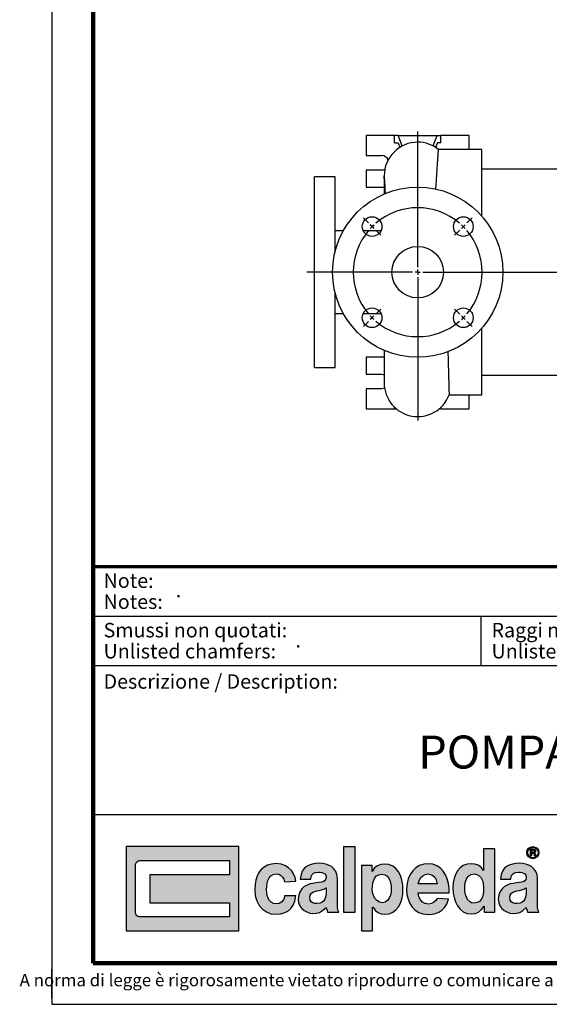
# Model space of a CAD drawing. Units: millimetres. Extents: x -125 to 213, y 0 to 358.
# Drawn here: x -4 to 60, y 0 to 119 of the extents above; entities that cross this region are included whole.
import ezdxf

# ---------------------------------------------------------------- set-up
doc = ezdxf.new("R2010")
doc.units = ezdxf.units.MM
doc.layers.add('FORMAT', color=7, linetype='Continuous')
doc.styles.add('SLDTEXTSTYLE0', font='TXT', dxfattribs={"width": 0.605})
doc.styles.add('SLDTEXTSTYLE7', font='TXT', dxfattribs={"width": 0.670574})

# ---------------------------------------------------------------- blocks, each defined once
blk = doc.blocks.new('Logo Calpeda')
at = {"layer": 'FORMAT'}
h = blk.add_hatch(color=256, dxfattribs=at)
h.paths.add_polyline_path([(4, 14.11), (4, 3.89), (17.64, 3.89), (17.64, 14.11)], flags=0)
h.paths.add_polyline_path([(6.84, 10.7), (6.84, 7.3), (16.5, 7.3), (16.5, 5.59), (5.56, 5.59), (5.4, 5.64), (5.26, 5.76), (5.17, 5.94), (5.14, 6.16), (5.14, 11.84), (5.17, 12.06), (5.26, 12.24), (5.4, 12.36), (5.56, 12.41), (16.5, 12.41), (16.5, 10.7)], flags=0)
for points in [[(31.74, 14.11), (30.3, 14.11), (30.3, 6.16), (31.74, 6.16)], [(24.21, 7.01), (24.42, 7.51), (24.56, 8.17), (23.23, 8.17), (23.1, 7.75), (22.86, 7.43), (22.54, 7.23), (22.15, 7.17), (21.82, 7.23), (21.55, 7.37), (21.34, 7.59), (21.19, 7.87), (21.08, 8.18), (21.02, 8.52), (20.99, 8.92), (21.01, 9.29), (21.07, 9.66), (21.17, 10.01), (21.32, 10.32), (21.53, 10.57), (21.8, 10.74), (22.16, 10.8), (22.47, 10.75), (22.73, 10.62), (22.94, 10.42), (23.08, 10.18), (23.18, 9.86), (24.53, 9.92), (24.45, 10.37), (24.27, 10.8), (24, 11.2), (23.65, 11.54), (23.23, 11.81), (22.76, 11.98), (22.17, 12.05), (21.6, 12), (21.11, 11.86), (20.69, 11.63), (20.34, 11.33), (20.06, 10.96), (19.84, 10.53), (19.69, 10.05), (19.6, 9.52), (19.57, 8.87), (19.63, 8.16), (19.81, 7.52), (20.1, 6.98), (20.49, 6.53), (20.97, 6.19), (21.52, 5.98), (22.14, 5.91), (22.68, 5.95), (23.15, 6.08), (23.57, 6.3), (23.93, 6.61)]]:
    blk.add_hatch(color=256, dxfattribs=at).paths.add_polyline_path(points, flags=0)
h = blk.add_hatch(color=256, dxfattribs=at)
h.paths.add_polyline_path([(47.29, 11.23), (47.28, 11.23), (47, 11.6), (46.64, 11.85), (46.23, 11.99), (45.79, 12.04), (45.28, 11.98), (44.83, 11.8), (44.45, 11.53), (44.14, 11.16), (43.9, 10.73), (43.72, 10.24), (43.61, 9.7), (43.57, 9.1), (43.61, 8.5), (43.71, 7.93), (43.89, 7.4), (44.13, 6.92), (44.44, 6.52), (44.83, 6.22), (45.29, 6.02), (45.82, 5.95), (46.28, 6.01), (46.69, 6.18), (47.04, 6.47), (47.34, 6.9), (47.36, 6.9), (47.36, 6.16), (48.67, 6.16), (48.67, 13.83), (47.29, 13.83)], flags=0)
h.paths.add_polyline_path([(47.15, 10), (47.25, 9.62), (47.29, 9.12), (47.28, 8.72), (47.23, 8.34), (47.14, 8), (47, 7.7), (46.8, 7.47), (46.53, 7.32), (46.16, 7.25), (45.83, 7.31), (45.57, 7.46), (45.35, 7.68), (45.2, 7.98), (45.09, 8.31), (45.02, 8.68), (45, 9.11), (45.03, 9.56), (45.12, 9.96), (45.27, 10.3), (45.49, 10.56), (45.78, 10.73), (46.16, 10.79), (46.49, 10.73), (46.77, 10.57), (46.99, 10.32)], flags=0)
h = blk.add_hatch(color=256, dxfattribs=at)
edge = h.paths.add_edge_path(flags=0)
edge.add_arc((53.26, 13.38), 0.735, 0, 360)
edge = h.paths.add_edge_path(flags=0)
edge.add_arc((53.26, 13.38), 0.633, 0, 360)
h = blk.add_hatch(color=256, dxfattribs=at)
edge = h.paths.add_edge_path(flags=0)
edge.add_spline(control_points=[(53.22, 13.29), (53.29, 13.29), (53.39, 13.3), (53.47, 13.15), (53.45, 13.04), (53.46, 12.99), (53.46, 12.98)], knot_values=[0, 0, 0, 0, 0.343257, 0.665648, 0.908396, 1, 1, 1, 1], weights=[1, 1, 1, 1, 1, 1, 1], degree=3, periodic=0)
edge.add_line((53.46, 12.98), (53.6, 12.98))
edge.add_spline(control_points=[(53.6, 12.98), (53.58, 13.03), (53.61, 13.19), (53.52, 13.34), (53.4, 13.35)], knot_values=[0, 0, 0, 0, 0.356274, 1, 1, 1, 1], weights=[1, 1, 1, 1, 1], degree=3, periodic=0)
edge.add_spline(control_points=[(53.4, 13.35), (53.47, 13.35), (53.58, 13.41), (53.6, 13.56), (53.58, 13.68), (53.48, 13.76), (53.37, 13.78), (53.29, 13.78), (53.25, 13.78)], knot_values=[0, 0, 0, 0, 0.26111, 0.379659, 0.541524, 0.691593, 0.806087, 0.967459, 0.967459, 0.967459, 0.967459], weights=[1, 1, 1, 1, 1, 1, 1, 1, 1], degree=3, periodic=0)
edge.add_line((53.25, 13.78), (52.97, 13.78))
edge.add_line((52.97, 13.78), (52.97, 12.98))
edge.add_line((52.97, 12.98), (53.11, 12.98))
edge.add_line((53.11, 12.98), (53.11, 13.29))
edge.add_line((53.11, 13.29), (53.22, 13.29))
edge = h.paths.add_edge_path(flags=0)
edge.add_line((53.11, 13.68), (53.23, 13.68))
edge.add_spline(control_points=[(53.23, 13.68), (53.3, 13.68), (53.4, 13.69), (53.48, 13.53), (53.4, 13.39), (53.29, 13.39), (53.24, 13.39)], knot_values=[0, 0, 0, 0, 0.295699, 0.511642, 0.734811, 1, 1, 1, 1], weights=[1, 1, 1, 1, 1, 1, 1], degree=3, periodic=0)
edge.add_line((53.24, 13.39), (53.11, 13.39))
edge.add_line((53.11, 13.39), (53.11, 13.68))
h = blk.add_hatch(dxfattribs=at)
h.set_pattern_fill('STEEL', color=256, style=0)
h.set_pattern_definition([(45, (0, 0), (-2.24506, 2.24506), []), (45, (0, 1.5875), (-2.24506, 2.24506), [])])
edge = h.paths.add_edge_path(flags=0)
edge.add_spline(control_points=[(53.46, 12.98), (53.46, 12.99), (53.45, 13.04), (53.47, 13.15), (53.39, 13.3), (53.29, 13.29), (53.22, 13.29)], knot_values=[0, 0, 0, 0, 0.091604, 0.334352, 0.656743, 1, 1, 1, 1], weights=[1, 1, 1, 1, 1, 1, 1], degree=3, periodic=0)
edge.add_line((53.22, 13.29), (53.11, 13.29))
edge.add_line((53.11, 13.29), (53.11, 12.98))
edge.add_line((53.11, 12.98), (52.97, 12.98))
edge.add_line((52.97, 12.98), (52.97, 13.78))
edge.add_line((52.97, 13.78), (53.25, 13.78))
edge.add_spline(control_points=[(53.25, 13.78), (53.29, 13.78), (53.37, 13.78), (53.48, 13.76), (53.58, 13.68), (53.6, 13.56), (53.58, 13.41), (53.47, 13.35), (53.4, 13.35)], knot_values=[0, 0, 0, 0, 0.161372, 0.275866, 0.425935, 0.5878, 0.706349, 0.967459, 0.967459, 0.967459, 0.967459], weights=[1, 1, 1, 1, 1, 1, 1, 1, 1], degree=3, periodic=0)
edge.add_spline(control_points=[(53.4, 13.35), (53.52, 13.34), (53.61, 13.19), (53.58, 13.03), (53.6, 12.98)], knot_values=[0, 0, 0, 0, 0.643726, 1, 1, 1, 1], weights=[1, 1, 1, 1, 1], degree=3, periodic=0)
edge.add_line((53.6, 12.98), (53.46, 12.98))
edge = h.paths.add_edge_path(flags=0)
edge.add_spline(control_points=[(53.24, 13.39), (53.29, 13.39), (53.4, 13.39), (53.48, 13.53), (53.4, 13.69), (53.3, 13.68), (53.23, 13.68)], knot_values=[0, 0, 0, 0, 0.265189, 0.488358, 0.704301, 1, 1, 1, 1], weights=[1, 1, 1, 1, 1, 1, 1], degree=3, periodic=0)
edge.add_line((53.23, 13.68), (53.11, 13.68))
edge.add_line((53.11, 13.68), (53.11, 13.39))
edge.add_line((53.11, 13.39), (53.24, 13.39))
h = blk.add_hatch(color=256, dxfattribs=at)
h.paths.add_polyline_path([(28.24, 6.55), (28.32, 6.35), (28.38, 6.16), (29.76, 6.16), (29.69, 6.31), (29.64, 6.5), (29.6, 6.74), (29.58, 7.05), (29.59, 7.44), (29.59, 10.23), (29.53, 10.71), (29.38, 11.1), (29.15, 11.43), (28.86, 11.68), (28.52, 11.87), (28.16, 12), (27.8, 12.07), (27.41, 12.09), (26.96, 12.07), (26.54, 11.99), (26.16, 11.87), (25.83, 11.69), (25.54, 11.44), (25.32, 11.12), (25.17, 10.72), (25.08, 10.16), (26.35, 10.16), (26.4, 10.48), (26.52, 10.72), (26.7, 10.89), (26.94, 10.99), (27.32, 11.02), (27.51, 11.01), (27.7, 10.97), (27.89, 10.9), (28.04, 10.79), (28.16, 10.63), (28.2, 10.35), (28.15, 10.12), (28.03, 9.96), (27.85, 9.86), (27.61, 9.79), (27.33, 9.75), (27.02, 9.71), (26.62, 9.65), (26.26, 9.58), (25.9, 9.45), (25.57, 9.26), (25.28, 9.01), (25.05, 8.68), (24.9, 8.27), (24.83, 7.74), (24.88, 7.31), (25.03, 6.94), (25.26, 6.62), (25.54, 6.37), (25.87, 6.19), (26.22, 6.06), (26.62, 6), (27.03, 6.03), (27.43, 6.14), (27.79, 6.35), (28.2, 6.74)], flags=0)
h.paths.add_polyline_path([(27.93, 8.95), (28.2, 9.12), (28.2, 8.53), (28.2, 8.38), (28.18, 8.18), (28.14, 7.97), (28.06, 7.75), (27.93, 7.55), (27.75, 7.38), (27.49, 7.25), (27.1, 7.2), (26.84, 7.22), (26.61, 7.29), (26.41, 7.42), (26.27, 7.62), (26.22, 7.94), (26.27, 8.23), (26.4, 8.44), (26.6, 8.57), (26.83, 8.66), (27.09, 8.73), (27.39, 8.79), (27.67, 8.86)], flags=0)
h = blk.add_hatch(color=256, dxfattribs=at)
h.paths.add_polyline_path([(33.78, 11.84), (32.48, 11.84), (32.48, 3.89), (33.84, 3.89), (33.84, 6.78), (33.86, 6.78), (34.14, 6.41), (34.48, 6.14), (34.87, 5.97), (35.35, 5.91), (35.85, 5.97), (36.29, 6.15), (36.67, 6.44), (36.97, 6.81), (37.21, 7.25), (37.38, 7.75), (37.49, 8.3), (37.52, 8.89), (37.49, 9.49), (37.39, 10.07), (37.22, 10.59), (36.98, 11.06), (36.67, 11.44), (36.28, 11.74), (35.82, 11.93), (35.27, 12), (34.83, 11.95), (34.44, 11.79), (34.09, 11.52), (33.8, 11.1), (33.78, 11.1)], flags=0)
h.paths.add_polyline_path([(35.65, 7.59), (35.38, 7.39), (35.04, 7.31), (34.67, 7.37), (34.36, 7.56), (34.11, 7.83), (33.94, 8.17), (33.83, 8.55), (33.8, 8.93), (33.82, 9.33), (33.88, 9.7), (33.98, 10.03), (34.13, 10.32), (34.33, 10.55), (34.6, 10.69), (34.97, 10.75), (35.31, 10.69), (35.57, 10.55), (35.78, 10.33), (35.93, 10.05), (36.03, 9.73), (36.09, 9.37), (36.11, 8.93), (36.09, 8.58), (36, 8.21), (35.86, 7.87)], flags=0)
h = blk.add_hatch(color=256, dxfattribs=at)
h.paths.add_polyline_path([(42.82, 7.15), (43.05, 7.75), (41.65, 7.82), (41.5, 7.58), (41.27, 7.36), (40.98, 7.21), (40.63, 7.14), (40.22, 7.22), (39.89, 7.39), (39.63, 7.67), (39.46, 8.03), (39.37, 8.5), (43.11, 8.5), (43.11, 9.08), (43.03, 9.65), (42.89, 10.19), (42.67, 10.69), (42.39, 11.13), (42.05, 11.5), (41.64, 11.78), (41.16, 11.97), (40.58, 12.04), (40.03, 11.98), (39.53, 11.8), (39.09, 11.53), (38.71, 11.16), (38.4, 10.71), (38.17, 10.19), (38.03, 9.62), (37.97, 8.93), (38.01, 8.3), (38.14, 7.72), (38.36, 7.21), (38.65, 6.77), (39.01, 6.41), (39.44, 6.14), (39.94, 5.96), (40.58, 5.89), (41.05, 5.92), (41.48, 6.02), (41.88, 6.18), (42.24, 6.42), (42.55, 6.74)], flags=0)
h.paths.add_polyline_path([(41.54, 10.09), (41.67, 9.61), (39.38, 9.61), (39.43, 9.84), (39.53, 10.09), (39.7, 10.35), (39.92, 10.57), (40.2, 10.73), (40.55, 10.79), (40.87, 10.74), (41.15, 10.61), (41.37, 10.4)], flags=0)
h = blk.add_hatch(color=256, dxfattribs=at)
h.paths.add_polyline_path([(52.48, 6.55), (52.55, 6.35), (52.62, 6.16), (54, 6.16), (53.93, 6.31), (53.88, 6.5), (53.84, 6.74), (53.82, 7.05), (53.83, 7.44), (53.83, 10.23), (53.77, 10.71), (53.62, 11.1), (53.39, 11.43), (53.1, 11.68), (52.76, 11.87), (52.4, 12), (52.03, 12.07), (51.65, 12.09), (51.2, 12.07), (50.78, 11.99), (50.4, 11.87), (50.07, 11.69), (49.78, 11.44), (49.56, 11.12), (49.41, 10.72), (49.32, 10.16), (50.58, 10.16), (50.64, 10.48), (50.76, 10.72), (50.94, 10.89), (51.18, 10.99), (51.56, 11.02), (51.74, 11.01), (51.94, 10.97), (52.12, 10.9), (52.28, 10.79), (52.4, 10.63), (52.44, 10.35), (52.39, 10.12), (52.27, 9.96), (52.09, 9.86), (51.85, 9.79), (51.57, 9.75), (51.26, 9.71), (50.86, 9.65), (50.5, 9.58), (50.14, 9.45), (49.81, 9.26), (49.52, 9.01), (49.29, 8.68), (49.14, 8.27), (49.07, 7.74), (49.12, 7.31), (49.27, 6.94), (49.5, 6.62), (49.78, 6.37), (50.11, 6.19), (50.46, 6.06), (50.86, 6), (51.27, 6.03), (51.66, 6.14), (52.03, 6.35), (52.44, 6.74)], flags=0)
h.paths.add_polyline_path([(52.17, 8.95), (52.44, 9.12), (52.44, 8.53), (52.44, 8.38), (52.42, 8.18), (52.38, 7.97), (52.3, 7.75), (52.17, 7.55), (51.98, 7.38), (51.73, 7.25), (51.34, 7.2), (51.08, 7.22), (50.84, 7.29), (50.65, 7.42), (50.51, 7.62), (50.46, 7.94), (50.51, 8.23), (50.64, 8.44), (50.84, 8.57), (51.07, 8.66), (51.33, 8.73), (51.62, 8.79), (51.91, 8.86)], flags=0)
at = {"layer": 'FORMAT', "color": 7, "linetype": 'Continuous', "lineweight": 25}
for p, q in [((4, 14.11), (4, 3.89)), ((17.64, 14.11), (4, 14.11)), ((17.64, 3.89), (17.64, 14.11)), ((30.3, 14.11), (31.74, 14.11)), ((30.3, 14.11), (30.3, 6.16)), ((31.74, 6.16), (31.74, 14.11)), ((48.67, 13.83), (47.29, 13.83)), ((47.29, 13.83), (47.29, 11.23)), ((48.67, 6.16), (48.67, 13.83)), ((52.97, 12.98), (52.97, 13.78)), ((52.97, 13.78), (53.25, 13.78)), ((53.11, 13.68), (53.11, 13.39)), ((53.23, 13.68), (53.11, 13.68)), ((53.11, 13.39), (53.24, 13.39)), ((53.11, 13.29), (53.11, 12.98)), ((53.22, 13.29), (53.11, 13.29)), ((5.14, 11.84), (5.17, 12.06)), ((5.17, 12.06), (5.26, 12.24)), ((5.26, 12.24), (5.4, 12.36)), ((5.4, 12.36), (5.56, 12.41)), ((5.56, 12.41), (16.5, 12.41)), ((16.5, 12.41), (16.5, 10.7)), ((21.6, 12), (21.11, 11.86)), ((22.17, 12.05), (21.6, 12)), ((22.76, 11.98), (22.17, 12.05)), ((23.23, 11.81), (22.76, 11.98)), ((26.54, 11.99), (26.16, 11.87)), ((26.96, 12.07), (26.54, 11.99)), ((27.41, 12.09), (26.96, 12.07)), ((27.8, 12.07), (27.41, 12.09)), ((28.16, 12), (27.8, 12.07)), ((28.52, 11.87), (28.16, 12)), ((34.83, 11.95), (34.44, 11.79)), ((35.27, 12), (34.83, 11.95)), ((35.82, 11.93), (35.27, 12)), ((40.03, 11.98), (39.53, 11.8)), ((40.58, 12.04), (40.03, 11.98)), ((41.16, 11.97), (40.58, 12.04)), ((41.64, 11.78), (41.16, 11.97)), ((45.28, 11.98), (44.83, 11.8)), ((45.79, 12.04), (45.28, 11.98)), ((46.23, 11.99), (45.79, 12.04)), ((46.64, 11.85), (46.23, 11.99)), ((50.78, 11.99), (50.4, 11.87)), ((51.2, 12.07), (50.78, 11.99)), ((51.65, 12.09), (51.2, 12.07)), ((52.03, 12.07), (51.65, 12.09)), ((52.4, 12), (52.03, 12.07)), ((52.76, 11.87), (52.4, 12)), ((53.11, 12.98), (52.97, 12.98)), ((53.6, 12.98), (53.46, 12.98)), ((5.14, 6.16), (5.14, 11.84)), ((20.06, 10.96), (19.84, 10.53)), ((20.34, 11.33), (20.06, 10.96)), ((20.69, 11.63), (20.34, 11.33)), ((21.11, 11.86), (20.69, 11.63)), ((21.8, 10.74), (22.16, 10.8)), ((22.16, 10.8), (22.47, 10.75)), ((22.47, 10.75), (22.73, 10.62)), ((23.65, 11.54), (23.23, 11.81)), ((24, 11.2), (23.65, 11.54)), ((24.27, 10.8), (24, 11.2)), ((24.45, 10.37), (24.27, 10.8)), ((25.32, 11.12), (25.17, 10.72)), ((25.54, 11.44), (25.32, 11.12)), ((25.83, 11.69), (25.54, 11.44)), ((26.16, 11.87), (25.83, 11.69)), ((26.52, 10.72), (26.7, 10.89)), ((26.7, 10.89), (26.94, 10.99)), ((26.94, 10.99), (27.32, 11.02)), ((27.32, 11.02), (27.51, 11.01)), ((27.51, 11.01), (27.7, 10.97)), ((27.7, 10.97), (27.89, 10.9)), ((27.89, 10.9), (28.04, 10.79)), ((28.04, 10.79), (28.16, 10.63)), ((28.86, 11.68), (28.52, 11.87)), ((29.15, 11.43), (28.86, 11.68)), ((29.38, 11.1), (29.15, 11.43)), ((29.53, 10.71), (29.38, 11.1)), ((32.48, 11.84), (33.78, 11.84)), ((32.48, 11.84), (32.48, 3.89)), ((33.78, 11.1), (33.78, 11.84)), ((33.78, 11.1), (33.8, 11.1)), ((34.09, 11.52), (33.8, 11.1)), ((34.44, 11.79), (34.09, 11.52)), ((34.6, 10.69), (34.97, 10.75)), ((34.97, 10.75), (35.31, 10.69)), ((36.28, 11.74), (35.82, 11.93)), ((36.67, 11.44), (36.28, 11.74)), ((36.98, 11.06), (36.67, 11.44)), ((37.22, 10.59), (36.98, 11.06)), ((38.71, 11.16), (38.4, 10.71)), ((39.09, 11.53), (38.71, 11.16)), ((39.53, 11.8), (39.09, 11.53)), ((40.2, 10.73), (40.55, 10.79)), ((40.55, 10.79), (40.87, 10.74)), ((40.87, 10.74), (41.15, 10.61)), ((42.05, 11.5), (41.64, 11.78)), ((42.39, 11.13), (42.05, 11.5)), ((42.67, 10.69), (42.39, 11.13)), ((44.14, 11.16), (43.9, 10.73)), ((44.45, 11.53), (44.14, 11.16)), ((44.83, 11.8), (44.45, 11.53)), ((45.78, 10.73), (46.16, 10.79)), ((46.16, 10.79), (46.49, 10.73)), ((47, 11.6), (46.64, 11.85)), ((47.28, 11.23), (47, 11.6)), ((49.56, 11.12), (49.41, 10.72)), ((49.78, 11.44), (49.56, 11.12)), ((50.07, 11.69), (49.78, 11.44)), ((50.4, 11.87), (50.07, 11.69)), ((50.76, 10.72), (50.94, 10.89)), ((50.94, 10.89), (51.18, 10.99)), ((51.18, 10.99), (51.56, 11.02)), ((51.56, 11.02), (51.74, 11.01)), ((51.74, 11.01), (51.94, 10.97)), ((51.94, 10.97), (52.12, 10.9)), ((52.12, 10.9), (52.28, 10.79)), ((52.28, 10.79), (52.4, 10.63)), ((53.1, 11.68), (52.76, 11.87)), ((53.39, 11.43), (53.1, 11.68)), ((53.62, 11.1), (53.39, 11.43)), ((53.77, 10.71), (53.62, 11.1)), ((16.5, 10.7), (6.84, 10.7)), ((6.84, 10.7), (6.84, 7.3)), ((19.69, 10.05), (19.6, 9.52)), ((19.84, 10.53), (19.69, 10.05)), ((21.01, 9.29), (21.07, 9.66)), ((21.07, 9.66), (21.17, 10.01)), ((21.17, 10.01), (21.32, 10.32)), ((21.32, 10.32), (21.53, 10.57)), ((21.53, 10.57), (21.8, 10.74)), ((22.73, 10.62), (22.94, 10.42)), ((22.94, 10.42), (23.08, 10.18)), ((23.08, 10.18), (23.18, 9.86)), ((23.18, 9.86), (24.53, 9.92)), ((24.53, 9.92), (24.45, 10.37)), ((25.17, 10.72), (25.08, 10.16)), ((25.08, 10.16), (26.35, 10.16)), ((26.26, 9.58), (25.9, 9.45)), ((26.62, 9.65), (26.26, 9.58)), ((26.35, 10.16), (26.4, 10.48)), ((26.4, 10.48), (26.52, 10.72)), ((27.02, 9.71), (26.62, 9.65)), ((27.33, 9.75), (27.02, 9.71)), ((27.61, 9.79), (27.33, 9.75)), ((27.85, 9.86), (27.61, 9.79)), ((28.03, 9.96), (27.85, 9.86)), ((28.15, 10.12), (28.03, 9.96)), ((28.2, 10.35), (28.15, 10.12)), ((28.16, 10.63), (28.2, 10.35)), ((29.59, 10.23), (29.53, 10.71)), ((29.59, 7.44), (29.59, 10.23)), ((33.82, 9.33), (33.88, 9.7)), ((33.88, 9.7), (33.98, 10.03)), ((33.98, 10.03), (34.13, 10.32)), ((34.13, 10.32), (34.33, 10.55)), ((34.33, 10.55), (34.6, 10.69)), ((35.31, 10.69), (35.57, 10.55)), ((35.57, 10.55), (35.78, 10.33)), ((35.78, 10.33), (35.93, 10.05)), ((35.93, 10.05), (36.03, 9.73)), ((36.03, 9.73), (36.09, 9.37)), ((37.39, 10.07), (37.22, 10.59)), ((37.49, 9.49), (37.39, 10.07)), ((38.03, 9.62), (37.97, 8.93)), ((38.17, 10.19), (38.03, 9.62)), ((38.4, 10.71), (38.17, 10.19)), ((39.38, 9.61), (39.43, 9.84)), ((41.67, 9.61), (39.38, 9.61)), ((39.43, 9.84), (39.53, 10.09)), ((39.53, 10.09), (39.7, 10.35)), ((39.7, 10.35), (39.92, 10.57)), ((39.92, 10.57), (40.2, 10.73)), ((41.15, 10.61), (41.37, 10.4)), ((41.37, 10.4), (41.54, 10.09)), ((41.54, 10.09), (41.67, 9.61)), ((42.89, 10.19), (42.67, 10.69)), ((43.03, 9.65), (42.89, 10.19)), ((43.11, 9.08), (43.03, 9.65)), ((43.61, 9.7), (43.57, 9.1)), ((43.72, 10.24), (43.61, 9.7)), ((43.9, 10.73), (43.72, 10.24)), ((45, 9.11), (45.03, 9.56)), ((45.03, 9.56), (45.12, 9.96)), ((45.12, 9.96), (45.27, 10.3)), ((45.27, 10.3), (45.49, 10.56)), ((45.49, 10.56), (45.78, 10.73)), ((46.49, 10.73), (46.77, 10.57)), ((46.77, 10.57), (46.99, 10.32)), ((46.99, 10.32), (47.15, 10)), ((47.15, 10), (47.25, 9.62)), ((47.25, 9.62), (47.29, 9.12)), ((49.41, 10.72), (49.32, 10.16)), ((49.32, 10.16), (50.58, 10.16)), ((50.5, 9.58), (50.14, 9.45)), ((50.86, 9.65), (50.5, 9.58)), ((50.58, 10.16), (50.64, 10.48)), ((50.64, 10.48), (50.76, 10.72)), ((51.26, 9.71), (50.86, 9.65)), ((51.57, 9.75), (51.26, 9.71)), ((51.85, 9.79), (51.57, 9.75)), ((52.09, 9.86), (51.85, 9.79)), ((52.27, 9.96), (52.09, 9.86)), ((52.39, 10.12), (52.27, 9.96)), ((52.44, 10.35), (52.39, 10.12)), ((52.4, 10.63), (52.44, 10.35)), ((53.83, 10.23), (53.77, 10.71)), ((53.83, 7.44), (53.83, 10.23)), ((19.6, 9.52), (19.57, 8.87)), ((19.57, 8.87), (19.63, 8.16)), ((20.99, 8.92), (21.01, 9.29)), ((21.02, 8.52), (20.99, 8.92)), ((21.08, 8.18), (21.02, 8.52)), ((25.05, 8.68), (24.9, 8.27)), ((25.28, 9.01), (25.05, 8.68)), ((25.57, 9.26), (25.28, 9.01)), ((25.9, 9.45), (25.57, 9.26)), ((26.27, 8.23), (26.4, 8.44)), ((26.4, 8.44), (26.6, 8.57)), ((26.6, 8.57), (26.83, 8.66)), ((26.83, 8.66), (27.09, 8.73)), ((27.09, 8.73), (27.39, 8.79)), ((27.39, 8.79), (27.67, 8.86)), ((27.67, 8.86), (27.93, 8.95)), ((27.93, 8.95), (28.2, 9.12)), ((28.2, 8.38), (28.18, 8.18)), ((28.2, 9.12), (28.2, 8.53)), ((28.2, 8.53), (28.2, 8.38)), ((33.8, 8.93), (33.82, 9.33)), ((33.83, 8.55), (33.8, 8.93)), ((33.94, 8.17), (33.83, 8.55)), ((36.09, 8.58), (36, 8.21)), ((36.09, 9.37), (36.11, 8.93)), ((36.11, 8.93), (36.09, 8.58)), ((37.52, 8.89), (37.49, 9.49)), ((37.49, 8.3), (37.52, 8.89)), ((37.97, 8.93), (38.01, 8.3)), ((39.46, 8.03), (39.37, 8.5)), ((39.37, 8.5), (43.11, 8.5)), ((43.11, 8.5), (43.11, 9.08)), ((43.57, 9.1), (43.61, 8.5)), ((43.61, 8.5), (43.71, 7.93)), ((45.02, 8.68), (45, 9.11)), ((45.09, 8.31), (45.02, 8.68)), ((47.28, 8.72), (47.23, 8.34)), ((47.29, 9.12), (47.28, 8.72)), ((49.29, 8.68), (49.14, 8.27)), ((49.52, 9.01), (49.29, 8.68)), ((49.81, 9.26), (49.52, 9.01)), ((50.14, 9.45), (49.81, 9.26)), ((50.51, 8.23), (50.64, 8.44)), ((50.64, 8.44), (50.84, 8.57)), ((50.84, 8.57), (51.07, 8.66)), ((51.07, 8.66), (51.33, 8.73)), ((51.33, 8.73), (51.62, 8.79)), ((51.62, 8.79), (51.91, 8.86)), ((51.91, 8.86), (52.17, 8.95)), ((52.17, 8.95), (52.44, 9.12)), ((52.44, 8.38), (52.42, 8.18)), ((52.44, 9.12), (52.44, 8.53)), ((52.44, 8.53), (52.44, 8.38)), ((6.84, 7.3), (16.5, 7.3)), ((16.5, 7.3), (16.5, 5.59)), ((19.63, 8.16), (19.81, 7.52)), ((19.81, 7.52), (20.1, 6.98)), ((21.19, 7.87), (21.08, 8.18)), ((21.34, 7.59), (21.19, 7.87)), ((21.55, 7.37), (21.34, 7.59)), ((21.82, 7.23), (21.55, 7.37)), ((22.15, 7.17), (21.82, 7.23)), ((22.54, 7.23), (22.15, 7.17)), ((22.86, 7.43), (22.54, 7.23)), ((23.1, 7.75), (22.86, 7.43)), ((23.23, 8.17), (23.1, 7.75)), ((23.23, 8.17), (24.56, 8.17)), ((24.21, 7.01), (24.42, 7.51)), ((24.42, 7.51), (24.56, 8.17)), ((24.9, 8.27), (24.83, 7.74)), ((24.83, 7.74), (24.88, 7.31)), ((24.88, 7.31), (25.03, 6.94)), ((26.22, 7.94), (26.27, 8.23)), ((26.27, 7.62), (26.22, 7.94)), ((26.41, 7.42), (26.27, 7.62)), ((26.61, 7.29), (26.41, 7.42)), ((26.84, 7.22), (26.61, 7.29)), ((27.1, 7.2), (26.84, 7.22)), ((27.49, 7.25), (27.1, 7.2)), ((27.75, 7.38), (27.49, 7.25)), ((27.93, 7.55), (27.75, 7.38)), ((28.06, 7.75), (27.93, 7.55)), ((28.14, 7.97), (28.06, 7.75)), ((28.18, 8.18), (28.14, 7.97)), ((29.58, 7.05), (29.59, 7.44)), ((34.11, 7.83), (33.94, 8.17)), ((34.36, 7.56), (34.11, 7.83)), ((34.67, 7.37), (34.36, 7.56)), ((35.04, 7.31), (34.67, 7.37)), ((35.38, 7.39), (35.04, 7.31)), ((35.65, 7.59), (35.38, 7.39)), ((35.86, 7.87), (35.65, 7.59)), ((36, 8.21), (35.86, 7.87)), ((36.97, 6.81), (37.21, 7.25)), ((37.21, 7.25), (37.38, 7.75)), ((37.38, 7.75), (37.49, 8.3)), ((38.01, 8.3), (38.14, 7.72)), ((38.14, 7.72), (38.36, 7.21)), ((38.36, 7.21), (38.65, 6.77)), ((39.63, 7.67), (39.46, 8.03)), ((39.89, 7.39), (39.63, 7.67)), ((40.22, 7.22), (39.89, 7.39)), ((40.63, 7.14), (40.22, 7.22)), ((40.98, 7.21), (40.63, 7.14)), ((41.27, 7.36), (40.98, 7.21)), ((41.5, 7.58), (41.27, 7.36)), ((41.65, 7.82), (41.5, 7.58)), ((43.05, 7.75), (41.65, 7.82)), ((42.82, 7.15), (43.05, 7.75)), ((43.71, 7.93), (43.89, 7.4)), ((43.89, 7.4), (44.13, 6.92)), ((45.2, 7.98), (45.09, 8.31)), ((45.35, 7.68), (45.2, 7.98)), ((45.57, 7.46), (45.35, 7.68)), ((45.83, 7.31), (45.57, 7.46)), ((46.16, 7.25), (45.83, 7.31)), ((46.53, 7.32), (46.16, 7.25)), ((46.8, 7.47), (46.53, 7.32)), ((47, 7.7), (46.8, 7.47)), ((47.14, 8), (47, 7.7)), ((47.23, 8.34), (47.14, 8)), ((49.14, 8.27), (49.07, 7.74)), ((49.07, 7.74), (49.12, 7.31)), ((49.12, 7.31), (49.27, 6.94)), ((50.46, 7.94), (50.51, 8.23)), ((50.51, 7.62), (50.46, 7.94)), ((50.65, 7.42), (50.51, 7.62)), ((50.84, 7.29), (50.65, 7.42)), ((51.08, 7.22), (50.84, 7.29)), ((51.34, 7.2), (51.08, 7.22)), ((51.73, 7.25), (51.34, 7.2)), ((51.98, 7.38), (51.73, 7.25)), ((52.17, 7.55), (51.98, 7.38)), ((52.3, 7.75), (52.17, 7.55)), ((52.38, 7.97), (52.3, 7.75)), ((52.42, 8.18), (52.38, 7.97)), ((53.82, 7.05), (53.83, 7.44)), ((5.17, 5.94), (5.14, 6.16)), ((20.1, 6.98), (20.49, 6.53)), ((20.49, 6.53), (20.97, 6.19)), ((20.97, 6.19), (21.52, 5.98)), ((21.52, 5.98), (22.14, 5.91)), ((22.68, 5.95), (23.15, 6.08)), ((23.15, 6.08), (23.57, 6.3)), ((23.57, 6.3), (23.93, 6.61)), ((23.93, 6.61), (24.21, 7.01)), ((25.03, 6.94), (25.26, 6.62)), ((25.26, 6.62), (25.54, 6.37)), ((25.54, 6.37), (25.87, 6.19)), ((25.87, 6.19), (26.22, 6.06)), ((26.22, 6.06), (26.62, 6)), ((26.62, 6), (27.03, 6.03)), ((27.03, 6.03), (27.43, 6.14)), ((27.43, 6.14), (27.79, 6.35)), ((27.79, 6.35), (28.2, 6.74)), ((28.2, 6.74), (28.24, 6.55)), ((28.24, 6.55), (28.32, 6.35)), ((28.32, 6.35), (28.38, 6.16)), ((28.38, 6.16), (29.76, 6.16)), ((29.6, 6.74), (29.58, 7.05)), ((29.64, 6.5), (29.6, 6.74)), ((29.69, 6.31), (29.64, 6.5)), ((29.76, 6.16), (29.69, 6.31)), ((30.3, 6.16), (31.74, 6.16)), ((33.84, 6.78), (33.86, 6.78)), ((33.84, 3.89), (33.84, 6.78)), ((33.86, 6.78), (34.14, 6.41)), ((34.14, 6.41), (34.48, 6.14)), ((34.48, 6.14), (34.87, 5.97)), ((34.87, 5.97), (35.35, 5.91)), ((35.35, 5.91), (35.85, 5.97)), ((35.85, 5.97), (36.29, 6.15)), ((36.29, 6.15), (36.67, 6.44)), ((36.67, 6.44), (36.97, 6.81)), ((38.65, 6.77), (39.01, 6.41)), ((39.01, 6.41), (39.44, 6.14)), ((39.44, 6.14), (39.94, 5.96)), ((41.05, 5.92), (41.48, 6.02)), ((41.48, 6.02), (41.88, 6.18)), ((41.88, 6.18), (42.24, 6.42)), ((42.24, 6.42), (42.55, 6.74)), ((42.55, 6.74), (42.82, 7.15)), ((44.13, 6.92), (44.44, 6.52)), ((44.44, 6.52), (44.83, 6.22)), ((44.83, 6.22), (45.29, 6.02)), ((45.29, 6.02), (45.82, 5.95)), ((45.82, 5.95), (46.28, 6.01)), ((46.28, 6.01), (46.69, 6.18)), ((46.69, 6.18), (47.04, 6.47)), ((47.04, 6.47), (47.34, 6.9)), ((47.34, 6.9), (47.36, 6.9)), ((47.36, 6.9), (47.36, 6.16)), ((47.36, 6.16), (48.67, 6.16)), ((49.27, 6.94), (49.5, 6.62)), ((49.5, 6.62), (49.78, 6.37)), ((49.78, 6.37), (50.11, 6.19)), ((50.11, 6.19), (50.46, 6.06)), ((50.46, 6.06), (50.86, 6)), ((50.86, 6), (51.27, 6.03)), ((51.27, 6.03), (51.66, 6.14)), ((51.66, 6.14), (52.03, 6.35)), ((52.03, 6.35), (52.44, 6.74)), ((52.44, 6.74), (52.48, 6.55)), ((52.48, 6.55), (52.55, 6.35)), ((52.55, 6.35), (52.62, 6.16)), ((52.62, 6.16), (54, 6.16)), ((53.84, 6.74), (53.82, 7.05)), ((53.88, 6.5), (53.84, 6.74)), ((53.93, 6.31), (53.88, 6.5)), ((54, 6.16), (53.93, 6.31)), ((5.26, 5.76), (5.17, 5.94)), ((5.4, 5.64), (5.26, 5.76)), ((5.56, 5.59), (5.4, 5.64)), ((16.5, 5.59), (5.56, 5.59)), ((22.14, 5.91), (22.68, 5.95)), ((39.94, 5.96), (40.58, 5.89)), ((40.58, 5.89), (41.05, 5.92)), ((4, 3.89), (17.64, 3.89)), ((32.48, 3.89), (33.84, 3.89))]:
    blk.add_line(p, q, dxfattribs=at)
at = {"layer": 'FORMAT', "color": 7, "lineweight": 25}
blk.add_line((47.28, 11.23), (47.29, 11.23), dxfattribs=at)
for radius in [0.735, 0.633]:
    blk.add_circle((53.26, 13.38), radius, dxfattribs=at)
for points, knots in [([(53.46, 12.98), (53.46, 12.99), (53.45, 13.04), (53.47, 13.15), (53.39, 13.3), (53.29, 13.29), (53.22, 13.29)], [0, 0, 0, 0, 0.091604, 0.334352, 0.656743, 1, 1, 1, 1]), ([(53.23, 13.68), (53.3, 13.68), (53.4, 13.69), (53.48, 13.53), (53.4, 13.39), (53.29, 13.39), (53.24, 13.39)], [0, 0, 0, 0, 0.295699, 0.511642, 0.734811, 1, 1, 1, 1]), ([(53.25, 13.78), (53.29, 13.78), (53.37, 13.78), (53.48, 13.76), (53.58, 13.68), (53.6, 13.56), (53.58, 13.41), (53.47, 13.35), (53.4, 13.35)], [0, 0, 0, 0, 0.1613721, 0.2758661, 0.4259353, 0.5877997, 0.7063493, 0.9674591, 0.9674591, 0.9674591, 0.9674591]), ([(53.4, 13.35), (53.52, 13.34), (53.61, 13.19), (53.58, 13.03), (53.6, 12.98)], [0, 0, 0, 0, 0.643726, 1, 1, 1, 1])]:
    blk.add_open_spline(points, degree=3, knots=knots, dxfattribs=at)
blk = doc.blocks.new('SW_NOTE_0')
at = {"color": 0, "linetype": 'Continuous', "lineweight": 0, "char_height": 1.75, "attachment_point": 1, "style": 'SLDTEXTSTYLE0'}
for s, insert in [('Note:', (0, 2.26)), ('Notes:', (0, -0.29))]:
    blk.add_mtext(s, dxfattribs=dict(at, insert=insert))
blk = doc.blocks.new('SW_NOTE_0_9')
at = {"color": 0, "linetype": 'Continuous', "lineweight": 0, "char_height": 1.75, "attachment_point": 1, "style": 'SLDTEXTSTYLE0'}
for s, insert in [('Raggi non quotati:', (0, 2.26)), ('Unlisted rays:', (0, -0.29))]:
    blk.add_mtext(s, dxfattribs=dict(at, insert=insert))
blk = doc.blocks.new('SW_NOTE_0_10')
at = {"color": 0, "linetype": 'Continuous', "lineweight": 0, "char_height": 1.75, "attachment_point": 1, "style": 'SLDTEXTSTYLE0'}
for s, insert in [('Smussi non quotati:', (0, 2.26)), ('Unlisted chamfers:', (0, -0.29))]:
    blk.add_mtext(s, dxfattribs=dict(at, insert=insert))
blk = doc.blocks.new('SW_CENTERMARKSYMBOL_0')
at = {"layer": 'FORMAT', "color": 0}
for p, q in [((5.52, 6.15), (5.52, 22.57)), ((-0.44, 11.49), (-1.06, 12.11)), ((11.49, 11.49), (12.11, 12.11)), ((0, 11.05), (-0.22, 11.27)), ((0, 11.05), (0.22, 10.83)), ((11.05, 11.05), (10.83, 10.83)), ((11.05, 11.05), (11.27, 11.27)), ((0.44, 10.61), (1.06, 9.99)), ((10.61, 10.61), (9.99, 9.99)), ((4.9, 5.52), (-7.89, 5.52)), ((5.52, 5.52), (5.21, 5.52)), ((5.52, 5.52), (5.52, 5.84)), ((5.52, 5.52), (5.52, 5.21)), ((5.52, 5.52), (5.84, 5.52)), ((5.52, 4.9), (5.52, -12.45)), ((6.15, 5.52), (67.21, 5.52)), ((0, 0), (-0.22, -0.22)), ((0, 0), (0.22, 0.22)), ((0.44, 0.44), (1.06, 1.06)), ((10.61, 0.44), (9.99, 1.06)), ((11.05, 0), (10.83, 0.22)), ((11.05, 0), (11.27, -0.22)), ((-0.44, -0.44), (-1.06, -1.06)), ((11.49, -0.44), (12.11, -1.06))]:
    blk.add_line(p, q, dxfattribs=at)
for start, end in [(49.5837, 130.4163), (135, 137.2918), (132.7082, 135), (45, 47.2918), (42.7082, 45), (139.5837, 220.4163), (319.5837, 40.4163), (222.7082, 225), (312.7082, 315), (315, 317.2918), (225, 227.2918), (229.5837, 310.4163)]:
    blk.add_arc((5.52, 5.52), 7.81, start, end, dxfattribs=at)

msp = doc.modelspace()

# ---------------------------------------------------------------- linework, layer by layer
at = {"color": 7, "linetype": 'Continuous', "lineweight": 25}
for p, q in [((0, 297), (0, 0)), ((38.0599, 105.2752), (38.0599, 102.8377)), ((41.4935, 105.2752), (38.0599, 105.2752)), ((41.4935, 104.4002), (41.4935, 105.2752)), ((41.9563, 105.2752), (41.4935, 105.2752)), ((41.9563, 105.2752), (46.6635, 105.2752)), ((42.4366, 104.005), (41.9563, 105.2752)), ((46.1832, 104.005), (46.6635, 105.2752)), ((46.6635, 105.2752), (47.1263, 105.2752)), ((47.1263, 104.4002), (47.1263, 105.2752)), ((50.5599, 105.2752), (47.1263, 105.2752)), ((50.5599, 103.5877), (50.5599, 105.2752)), ((41.4935, 104.4002), (41.9221, 104.4002)), ((41.9221, 104.4002), (42.1368, 103.8326)), ((46.6977, 104.4002), (46.4831, 103.8326)), ((47.1263, 104.4002), (46.6977, 104.4002)), ((38.0599, 102.8377), (39.9349, 102.8377)), ((52.0599, 103.5877), (46.8286, 103.5877)), ((52.0599, 95.516), (52.0599, 103.5877)), ((34.3099, 100.2752), (31.8099, 100.2752)), ((31.8099, 77.1502), (31.8099, 100.2752)), ((34.3099, 91.2322), (34.3099, 100.2752)), ((38.0599, 101.0877), (38.0599, 99.0252)), ((39.9349, 101.0877), (38.0599, 101.0877)), ((40.2474, 100.4002), (40.2474, 98.1913)), ((65.7064, 101.2127), (52.0599, 101.2127)), ((38.0599, 99.0252), (40.2474, 99.0252)), ((35.2906, 93.7127), (34.3099, 93.7127)), ((39.8511, 93.7127), (37.7201, 93.7127)), ((34.3099, 77.1502), (34.3099, 86.1932)), ((34.3099, 83.7127), (35.2906, 83.7127)), ((37.7201, 83.7127), (39.8511, 83.7127)), ((52.0599, 73.8377), (52.0599, 81.9094)), ((40.2474, 79.2341), (40.2474, 75.2752)), ((38.0599, 78.4002), (38.0599, 76.3377)), ((40.2474, 78.4002), (38.0599, 78.4002)), ((31.8099, 77.1502), (34.3099, 77.1502)), ((38.0599, 76.3377), (39.9349, 76.3377)), ((52.0599, 76.2127), (65.7064, 76.2127)), ((38.0599, 74.5877), (38.0599, 72.1502)), ((39.9349, 74.5877), (38.0599, 74.5877)), ((48.1095, 73.8377), (52.0599, 73.8377)), ((50.5599, 72.1502), (50.5599, 73.8377)), ((38.0599, 72.1502), (41.4935, 72.1502)), ((41.4935, 72.1502), (41.4935, 72.3474)), ((41.4935, 72.1502), (41.7141, 72.1502)), ((47.1263, 72.1502), (46.9058, 72.1502)), ((47.1263, 72.1502), (47.1263, 72.3474)), ((47.1263, 72.1502), (50.5599, 72.1502)), ((205, 47), (5, 47)), ((52, 41), (52, 47)), ((205, 41), (5, 41)), ((5, 23), (205.0002, 23)), ((0, 0.75), (0, 4.25)), ((0, 0), (210, 0))]:
    msp.add_line(p, q, dxfattribs=at)
at = {"color": 7, "linetype": 'Continuous', "lineweight": 140}
for p in [(5, 292), (205, 5)]:
    msp.add_line(p, (5, 5), dxfattribs=at)
at = {"color": 7, "linetype": 'Continuous', "lineweight": 70}
for p, q in [((5, 53), (5, 5)), ((205, 53), (5, 53))]:
    msp.add_line(p, q, dxfattribs=at)
at = {"color": 7, "linetype": 'Continuous', "lineweight": 25, "flags": 128}
for points in [[(40.2634, 100.0399), (40.251, 100.2303), (40.2474, 100.3991)], [(39.9349, 76.3377), (40.1296, 76.3158), (40.2474, 76.28)], [(40.2936, 74.6646), (40.1296, 74.6096), (39.9349, 74.5877)]]:
    msp.add_lwpolyline(points, dxfattribs=at)
at = {"color": 7, "linetype": 'Continuous', "lineweight": 25}
for centre, radius in [((44.3099, 88.7127), 10.3125), ((38.7856, 94.237), 1.1875), ((49.8342, 94.237), 1.1875), ((44.3099, 88.7127), 3.125), ((38.7856, 83.1884), 1.1875), ((49.8342, 83.1884), 1.1875)]:
    msp.add_circle(centre, radius, dxfattribs=at)
for centre, radius, start, end in [((44.3099, 100.4002), 4.0625, 89.999982, 180.014977), ((44.3099, 100.4002), 4.0625, 51.685185, 90.000009), ((39.9349, 101.9627), 0.875, 24.390849, 90), ((39.9349, 101.9627), 0.875, 270, 296.301533), ((44.3099, 100.4002), 4.0625, 182.053192, 185.102592), ((44.3099, 75.2752), 4.0625, 180, 339.351797)]:
    msp.add_arc(centre, radius, start, end, dxfattribs=at)
for points, knots in [([(46.5103, 98.7653), (46.5266, 99.0191), (46.5623, 99.5776), (46.6138, 100.3494), (46.6625, 101.0929), (46.7052, 101.7474), (46.7409, 102.3091), (46.7703, 102.7712), (46.7943, 103.1346), (46.8122, 103.3951), (46.8245, 103.5581), (46.8272, 103.5779), (46.8286, 103.5877)], [0, 0, 0, 0, 0.08472626, 0.18651494, 0.28866899, 0.39082216, 0.49260984, 0.59417538, 0.69610453, 0.79803329, 0.89959835, 1, 1, 1, 1]), ([(40.2474, 100.4004), (40.2481, 100.3773), (40.2495, 100.3324), (40.2601, 100.1213), (40.2754, 99.8323), (40.2946, 99.4752), (40.3168, 99.0671), (40.3393, 98.6533), (40.3555, 98.3551), (40.3625, 98.2254)], [0, 0, 0, 0, 0.17467002, 0.33872788, 0.49294089, 0.63786465, 0.77396265, 0.90165502, 1, 1, 1, 1]), ([(47.9618, 79.0812), (47.9658, 78.9498), (47.9773, 78.572), (47.9962, 77.9294), (48.0182, 77.1665), (48.0392, 76.4196), (48.0575, 75.7507), (48.0729, 75.1775), (48.0855, 74.7042), (48.0954, 74.3304), (48.1029, 74.0519), (48.1075, 73.8911), (48.1096, 73.8246), (48.1095, 73.8411), (48.1095, 73.8427)], [0, 0, 0, 0, 0.03991662, 0.1147984, 0.21047061, 0.30680752, 0.40524095, 0.50439896, 0.60003824, 0.69634171, 0.79474011, 0.89386244, 0.98948887, 1, 1, 1, 1])]:
    msp.add_open_spline(points, degree=3, knots=knots, dxfattribs=at)

# ---------------------------------------------------------------- block references
at = {"color": 7, "linetype": 'Continuous', "lineweight": 0}
for name, p in [('SW_NOTE_0', (6.25, 49.95)), ('SW_NOTE_0_10', (6.25, 43.95)), ('SW_NOTE_0_9', (53.25, 43.95))]:
    msp.add_blockref(name, p, dxfattribs=at)
at = {"layer": 'FORMAT'}
for name, p in [('SW_CENTERMARKSYMBOL_0', (38.7856, 83.1884)), ('Logo Calpeda', (5, 5))]:
    msp.add_blockref(name, p, dxfattribs=at)

# ---------------------------------------------------------------- texts
at = {"color": 7, "linetype": 'Continuous', "lineweight": 0}
for s, insert, char_height, attachment_point, style in [('.', (15, 51.0641), 1.75, 1, 'SLDTEXTSTYLE0'), ('.', (29.5, 44.9955), 1.75, 1, 'SLDTEXTSTYLE0'), ('Descrizione / Description:', (6.25, 39.9955), 1.75, 1, 'SLDTEXTSTYLE0'), ('A norma di legge è rigorosamente vietato riprodurre o comunicare a terzi il contenuto, anche parziale, del presente disegno / According to law is strictly forbidden any partial or total reproducution or comunication of this drawing', (104.5994, 3.6836), 1.5, 2, 'SLDTEXTSTYLE7')]:
    msp.add_mtext(s, dxfattribs=dict(at, insert=insert, char_height=char_height, attachment_point=attachment_point, style=style))
at = {"layer": 'FORMAT', "color": 7, "insert": (74.0944, 32.5674), "char_height": 4, "attachment_point": 2, "style": 'SLDTEXTSTYLE0'}
msp.add_mtext('POMPA BNM 50/160A/B', dxfattribs=at)

doc.saveas('drawing.dxf')
